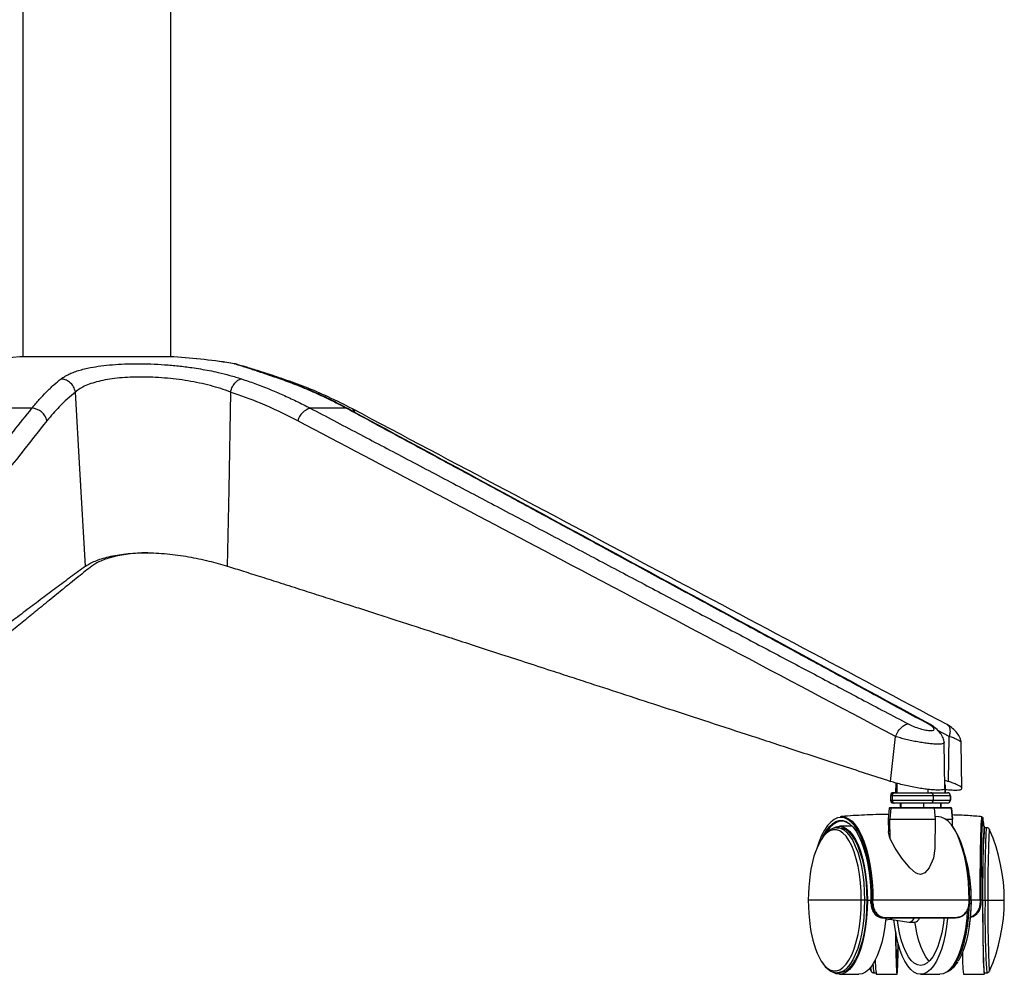
# Paper-space layout '_Left' of a CAD drawing. Units: millimetres. Extents: x 50 to 770, y -369 to 885.
# Drawn here: x 421 to 754, y -369 to -46 of the extents above; entities that cross this region are included whole.
import ezdxf

# ---------------------------------------------------------------- set-up
doc = ezdxf.new("R2010")
doc.units = ezdxf.units.MM

psp = doc.layouts.new('_Left')

# ---------------------------------------------------------------- linework, layer by layer
at = {"color": 7, "linetype": 'Continuous', "lineweight": 25}
for p, q in [((422.52, -36.35), (422.52, -160.17)), ((422.56, -36.35), (422.56, -160.17)), ((472.52, -160.17), (472.52, -36.35)), ((473.59, -160.17), (421.46, -160.17)), ((473.52, -160.17), (421.52, -160.17)), ((493.97, -162.49), (494.02, -162.5)), ((510, -167.85), (509.32, -167.61)), ((425.61, -177.52), (406.43, -177.52)), ((531.79, -177.52), (519.65, -177.52)), ((729.27, -284.44), (728.42, -284.2)), ((715.76, -303.6), (717.37, -288.43)), ((735.54, -288.43), (731.68, -286.38)), ((735.3, -303.6), (735.54, -288.43)), ((734.1, -305.9), (733.86, -290.46)), ((739.84, -305.95), (739.62, -290.52)), ((717.47, -304.12), (717.45, -307.44)), ((717.86, -304.23), (717.85, -307.44)), ((734.06, -303.19), (735.3, -303.6)), ((734.19, -304.79), (734.21, -307.44)), ((734.21, -307.44), (734.19, -304.81)), ((715.7, -308.44), (715.7, -309.94)), ((735.96, -308.44), (715.7, -308.44)), ((716.23, -308.44), (716.23, -309.94)), ((716.7, -307.44), (734.96, -307.44)), ((728.45, -307.44), (728.44, -306.32)), ((730.2, -309.94), (730.2, -308.44)), ((735.95, -308.44), (735.95, -309.94)), ((735.96, -309.94), (735.96, -308.44)), ((715.28, -312.66), (714.95, -316.41)), ((736.38, -312.66), (715.28, -312.66)), ((715.53, -312.44), (736.13, -312.44)), ((715.84, -312.66), (715.53, -316.41)), ((715.7, -309.94), (735.96, -309.94)), ((734.96, -310.94), (716.7, -310.94)), ((718.95, -310.94), (718.95, -312.44)), ((719.24, -310.94), (719.24, -312.44)), ((726.95, -312.44), (726.95, -310.94)), ((730.95, -316.41), (730.62, -312.66)), ((732.71, -312.44), (732.71, -310.94)), ((732.71, -310.94), (732.71, -312.44)), ((736.37, -312.66), (736.7, -316.41)), ((736.7, -316.41), (736.38, -312.66)), ((732.06, -315.57), (730.86, -315.45)), ((697.63, -319.29), (697.75, -319.29)), ((698.53, -319.29), (697.75, -319.29)), ((702.79, -318.79), (698.53, -318.79)), ((714.95, -316.41), (730.95, -316.41)), ((714.95, -316.46), (715.03, -320.49)), ((730.95, -316.46), (714.95, -316.46)), ((715.65, -322.99), (715.53, -316.46)), ((730.76, -326.23), (730.95, -316.46)), ((734.34, -316.41), (736.7, -316.41)), ((736.71, -316.46), (734.42, -316.46)), ((736.66, -318.8), (736.71, -316.46)), ((736.66, -318.79), (736.7, -316.46)), ((747.41, -318.79), (746.68, -318.79)), ((748.26, -319.29), (747.41, -319.29)), ((749.2, -319.92), (749.19, -319.9)), ((707.71, -343.79), (687.92, -343.79)), ((707.9, -343.79), (709.1, -343.79)), ((709.1, -343.79), (709.09, -344.78)), ((709.11, -343.79), (709.1, -343.79)), ((709.11, -344.79), (709.49, -344.79)), ((742.43, -343.79), (709.5, -343.79)), ((742.42, -344.79), (742.43, -343.79)), ((746.27, -343.79), (742.43, -343.79)), ((746.03, -343.79), (746.03, -344.79)), ((746.27, -343.79), (746.27, -344.79)), ((746.27, -344.79), (746.29, -344.79)), ((746.29, -343.79), (746.29, -344.79)), ((746.84, -343.79), (746.29, -343.79)), ((746.85, -343.79), (754.17, -343.79)), ((748.63, -342.82), (748.63, -343.79)), ((748.63, -343.79), (748.63, -344.63)), ((714.04, -349.79), (713.52, -349.79)), ((714.06, -350.41), (715.59, -350.17)), ((715.45, -350.2), (721.88, -351.17)), ((722.04, -351.19), (723.89, -351.19)), ((697.86, -368.28), (697.75, -368.29)), ((697.75, -368.29), (698.53, -368.29)), ((698.53, -368.79), (705.02, -368.79)), ((708.74, -366.74), (709.12, -367.65)), ((710.07, -368.29), (710.8, -368.29)), ((710.92, -368.79), (717.92, -368.79)), ((725.88, -368.79), (732.38, -368.79)), ((740.41, -368.79), (747.41, -368.79)), ((747.41, -368.29), (748.26, -368.29)), ((749.19, -367.67), (749.2, -367.65))]:
    psp.add_line(p, q, dxfattribs=at)
at = {"color": 7, "linetype": 'Continuous', "lineweight": 25, "flags": 128}
for points in [[(443.74, -230.89), (441.82, -197.95), (440.3, -172.07)], [(492.68, -172.07), (492.09, -205.01), (491.62, -230.89)], [(532.57, -177.77), (532.3, -177.64), (531.79, -177.52)], [(709.5, -343.79), (709.43, -340.65), (709.23, -337.55), (708.91, -334.53), (708.46, -331.63), (707.89, -328.88), (707.21, -326.32), (706.42, -323.97), (705.54, -321.88), (704.58, -320.06), (703.55, -318.54), (702.46, -317.34), (701.33, -316.47), (700.17, -315.94), (699, -315.77), (697.82, -315.94), (696.66, -316.47), (695.53, -317.34), (694.44, -318.54), (693.41, -320.06), (692.45, -321.88), (691.57, -323.97), (690.8, -326.28)], [(698.85, -315.53), (699.21, -315.52), (700.4, -315.69), (701.57, -316.22), (702.71, -317.1), (703.81, -318.32), (704.85, -319.85), (705.81, -321.68), (706.7, -323.8), (707.49, -326.16), (708.18, -328.75), (708.75, -331.52), (709.21, -334.45), (709.54, -337.49), (709.74, -340.62), (709.8, -343.79)], [(742.29, -343.79), (742.22, -340.62), (742.03, -337.49), (741.7, -334.45), (741.24, -331.52), (740.67, -328.75), (739.98, -326.16), (739.19, -323.8), (738.3, -321.68), (737.33, -319.85), (736.29, -318.32), (735.2, -317.1), (734.06, -316.22), (732.88, -315.69), (732.06, -315.53)], [(746.03, -343.79), (746.04, -340.62), (746.05, -337.49), (746.07, -334.45), (746.1, -331.52), (746.13, -328.75), (746.18, -326.16), (746.22, -323.8), (746.28, -321.68), (746.34, -319.85), (746.4, -318.32), (746.47, -317.1), (746.54, -316.22), (746.61, -315.69), (746.68, -315.52), (746.68, -315.52)], [(747.2, -318.79), (747.19, -318.54), (747.12, -317.34), (747.05, -316.47), (746.98, -315.94), (746.91, -315.77), (746.84, -315.94), (746.77, -316.47), (746.7, -317.34), (746.63, -318.54), (746.57, -320.06), (746.51, -321.88), (746.46, -323.97), (746.41, -326.32), (746.37, -328.88), (746.33, -331.63), (746.31, -334.53), (746.29, -337.55), (746.27, -340.65), (746.27, -343.79)], [(692.77, -322.52), (692.96, -322.13), (693.94, -320.4), (694.99, -318.99), (696.1, -317.92), (697.24, -317.2), (698.41, -316.83), (699.59, -316.83), (700.75, -317.2), (701.9, -317.92), (703, -318.99), (704.06, -320.4), (705.04, -322.13), (705.94, -324.15), (706.75, -326.43), (707.45, -328.95), (708.04, -331.67), (708.5, -334.55), (708.84, -337.56), (709.05, -340.65), (709.11, -343.79)], [(703.18, -319.2), (702.1, -318.16), (700.97, -317.44), (699.81, -317.08), (698.65, -317.08), (697.49, -317.44), (696.35, -318.16), (695.26, -319.22), (694.22, -320.62), (694.05, -320.89)], [(696.57, -319.34), (697.4, -318.97), (698.53, -318.79), (699.66, -318.97), (700.78, -319.51), (701.86, -320.41), (702.89, -321.65), (703.85, -323.21), (704.75, -325.07), (705.55, -327.21), (706.24, -329.58), (706.83, -332.17), (707.29, -334.92), (707.63, -337.8), (707.83, -340.77), (707.9, -343.79)], [(697.75, -319.29), (698.85, -319.46), (699.94, -320), (701, -320.88), (702.01, -322.09), (702.96, -323.62), (703.83, -325.45), (704.62, -327.54), (705.3, -329.87), (705.87, -332.4), (706.33, -335.1), (706.66, -337.92), (706.86, -340.83), (706.93, -343.79)], [(698.53, -319.29), (699.64, -319.46), (700.73, -320), (701.79, -320.88), (702.8, -322.09), (703.75, -323.62), (704.62, -325.45), (705.4, -327.54), (706.09, -329.87), (706.66, -332.4), (707.12, -335.1), (707.45, -337.92), (707.65, -340.83), (707.71, -343.79)], [(736.44, -318.5), (736.47, -318.54), (737.5, -320.06), (738.46, -321.88), (739.34, -323.97), (740.12, -326.32), (740.8, -328.88), (741.37, -331.63), (741.82, -334.53), (742.15, -337.55), (742.34, -340.65), (742.41, -343.79)], [(746.29, -343.79), (746.3, -340.65), (746.31, -337.56), (746.33, -334.55), (746.36, -331.67), (746.39, -328.95), (746.44, -326.43), (746.49, -324.15), (746.54, -322.13), (746.6, -320.4), (746.66, -318.99), (746.73, -317.92), (746.8, -317.2), (746.87, -316.83), (746.94, -316.83), (747.02, -317.2), (747.09, -317.92), (747.14, -318.79)], [(746.88, -318.79), (746.83, -318.16), (746.77, -317.48)], [(747.52, -319.29), (747.48, -318.97), (747.41, -318.79), (747.34, -318.97), (747.27, -319.51), (747.21, -320.41), (747.14, -321.65), (747.08, -323.21), (747.03, -325.07), (746.98, -327.21), (746.94, -329.58), (746.9, -332.17), (746.88, -334.92), (746.85, -337.8), (746.84, -340.77), (746.84, -343.79)], [(747.7, -343.79), (747.7, -340.83), (747.71, -337.92), (747.73, -335.1), (747.76, -332.4), (747.8, -329.87), (747.84, -327.54), (747.89, -325.45), (747.94, -323.62), (748, -322.09), (748.06, -320.88), (748.12, -320), (748.19, -319.46), (748.26, -319.29), (748.26, -319.29)], [(705.85, -343.79), (705.78, -340.79), (705.57, -337.84), (705.22, -334.99), (704.74, -332.27), (704.14, -329.74), (703.42, -327.42), (702.6, -325.37), (701.69, -323.61), (700.71, -322.16), (699.66, -321.06), (698.57, -320.31), (697.46, -319.93), (696.33, -319.93), (695.22, -320.31), (694.13, -321.06), (693.08, -322.16), (692.27, -323.33)], [(730.75, -326.23), (730.24, -329.52), (728.78, -332.84), (727.34, -334.47), (726.58, -334.88), (725.81, -335.02), (725, -334.88), (724.13, -334.46), (722.22, -332.84), (719.52, -329.53), (717.29, -326.17), (715.65, -322.99), (715.65, -322.99)], [(692.32, -364.33), (693.08, -365.41), (694.13, -366.52), (695.22, -367.26), (696.33, -367.64), (697.46, -367.64), (698.57, -367.26), (699.66, -366.52), (700.71, -365.41), (701.69, -363.96), (702.6, -362.2), (703.42, -360.15), (704.14, -357.83), (704.74, -355.3), (705.22, -352.58), (705.57, -349.73), (705.78, -346.78), (705.85, -343.79)], [(707.9, -343.79), (707.83, -346.8), (707.63, -349.77), (707.29, -352.65), (706.83, -355.4), (706.24, -357.99), (705.55, -360.36), (704.75, -362.5), (703.85, -364.36), (702.89, -365.92), (701.86, -367.16), (700.78, -368.06), (699.66, -368.6), (698.53, -368.79), (697.4, -368.6), (696.67, -368.29)], [(706.93, -343.79), (706.86, -346.74), (706.66, -349.65), (706.33, -352.47), (705.87, -355.17), (705.3, -357.7), (704.62, -360.03), (703.83, -362.12), (702.96, -363.95), (702.01, -365.48), (701, -366.69), (699.94, -367.57), (698.85, -368.11), (697.86, -368.28)], [(707.71, -343.79), (707.65, -346.74), (707.45, -349.65), (707.12, -352.47), (706.66, -355.17), (706.09, -357.7), (705.4, -360.03), (704.62, -362.12), (703.75, -363.95), (702.8, -365.48), (701.79, -366.69), (700.73, -367.57), (699.64, -368.11), (698.53, -368.29)], [(709.11, -344.79), (709.09, -344.78), (709.09, -344.78)], [(734.98, -367.8), (735.36, -367.57), (736.42, -366.69), (737.43, -365.48), (738.38, -363.95), (739.25, -362.12), (740.03, -360.03), (740.72, -357.7), (741.29, -355.17), (741.75, -352.47), (742.08, -349.65), (742.27, -346.74), (742.33, -344.79)], [(742.97, -343.79), (742.9, -346.78), (742.69, -349.73), (742.34, -352.58), (741.86, -355.3), (741.26, -357.83), (740.54, -360.15), (739.72, -362.2), (738.81, -363.96), (738.62, -364.28)], [(746.84, -343.79), (746.84, -346.8), (746.85, -349.77), (746.88, -352.65), (746.9, -355.4), (746.94, -357.99), (746.98, -360.36), (747.03, -362.5), (747.08, -364.36), (747.14, -365.92), (747.21, -367.16), (747.27, -368.06), (747.34, -368.6), (747.41, -368.79), (747.48, -368.6), (747.52, -368.29)], [(746.85, -343.79), (746.85, -346.74), (746.87, -349.65), (746.89, -352.47), (746.91, -355.17), (746.95, -357.7), (746.99, -360.03), (747.04, -362.12), (747.09, -363.95), (747.15, -365.48), (747.21, -366.69), (747.27, -367.57), (747.34, -368.11), (747.41, -368.29)], [(741.64, -347.41), (741.47, -349.77), (741.13, -352.65), (740.67, -355.4), (740.08, -357.99), (739.39, -360.36), (738.59, -362.5), (737.7, -364.36), (736.73, -365.92), (735.7, -367.16), (734.62, -368.06), (733.5, -368.6), (732.38, -368.79)], [(714.12, -349.79), (713.78, -352.65), (713.32, -355.4), (712.73, -357.99), (712.04, -360.36), (711.24, -362.5), (710.35, -364.36), (709.38, -365.92), (708.35, -367.16), (707.27, -368.06), (706.15, -368.6), (705.02, -368.79)], [(714.12, -349.59), (714.11, -349.63), (714.11, -349.67), (714.1, -349.7), (714.09, -349.73), (714.08, -349.75), (714.07, -349.77), (714.05, -349.78), (714.04, -349.79)], [(716.04, -349.79), (716.08, -349.78), (716.11, -349.75), (716.14, -349.7), (716.17, -349.64), (716.19, -349.59)], [(735, -349.59), (734.98, -349.77), (734.64, -352.65), (734.18, -355.4), (733.59, -357.99), (732.9, -360.36), (732.1, -362.5), (731.21, -364.36), (730.24, -365.92), (729.21, -367.16), (728.13, -368.06), (727.01, -368.6), (725.88, -368.79), (724.76, -368.6), (723.64, -368.06), (722.56, -367.16), (721.53, -365.92), (720.56, -364.36), (719.67, -362.5), (718.87, -360.36), (718.18, -357.99), (717.59, -355.4), (717.13, -352.65), (716.85, -350.41)], [(733.83, -349.6), (733.5, -352.2), (733.02, -354.79), (732.42, -357.18), (731.71, -359.34), (730.9, -361.24), (730.01, -362.84), (729.04, -364.11), (728.02, -365.04), (726.96, -365.6), (725.88, -365.79), (724.81, -365.6), (723.75, -365.04), (722.73, -364.11), (721.76, -362.84), (720.87, -361.24), (720.06, -359.34), (719.35, -357.18), (718.75, -354.79), (718.27, -352.2), (718.05, -350.59)], [(728.81, -364.35), (728.59, -364.11), (727.62, -362.84), (726.72, -361.24), (725.91, -359.34), (725.2, -357.18), (724.6, -354.79), (724.13, -352.2), (723.98, -351.18)], [(737.79, -349.59), (737.78, -349.63), (737.77, -349.67), (737.76, -349.7), (737.75, -349.73), (737.73, -349.75), (737.72, -349.77), (737.7, -349.78), (737.68, -349.79)], [(717.4, -354.37), (717.41, -355.4), (717.45, -357.99), (717.49, -360.36), (717.54, -362.5), (717.59, -364.36), (717.65, -365.92), (717.71, -367.16), (717.78, -368.06), (717.85, -368.6), (717.92, -368.79), (717.98, -368.6), (718.05, -368.06), (718.12, -367.16), (718.18, -365.92), (718.24, -364.36), (718.29, -362.5), (718.34, -360.36), (718.37, -358.72)], [(717.48, -354.83), (717.52, -357.18), (717.56, -359.34), (717.61, -361.24), (717.67, -362.84), (717.72, -364.11), (717.79, -365.04), (717.85, -365.6), (717.92, -365.79), (717.98, -365.6), (718.05, -365.04), (718.11, -364.11), (718.17, -362.84), (718.22, -361.24), (718.27, -359.34), (718.29, -358.42)]]:
    psp.add_lwpolyline(points, dxfattribs=at)
at = {"color": 7, "linetype": 'Continuous', "lineweight": 25}
for centre, radius, start, end in [((436.1, -379.69), 220, 93.8154, 113.2309), ((421.52, -161.17), 1, 90, 93.8154), ((473.52, -161.17), 1, 86.1846, 90), ((458.95, -379.69), 220, 80.8269, 86.1846), ((458.95, -379.64), 219.96, 80.8378, 86.1842), ((425.27, -183.08), 5.57, 13.8655, 86.5724), ((521.41, -183.52), 6.26, 106.3511, 163.5007), ((532.78, -179.36), 1.96, 14.8054, 54.6488), ((716.7, -308.44), 1, 90, 180), ((717.19, -308.4), 0.966, 92.2466, 182.0828), ((729.2, -308.44), 1, 360, 90), ((734.96, -308.44), 1, 360, 90), ((734.96, -308.44), 1, 359.9925, 89.9925), ((715.53, -312.69), 0.25, 90, 174.9994), ((716.7, -309.94), 1, 180, 270), ((716.08, -312.67), 0.24, 92.0009, 177.3256), ((717.19, -309.97), 0.966, 177.9172, 267.7534), ((729.2, -309.94), 1, 270, 0), ((730.37, -312.69), 0.25, 5.0006, 90), ((734.96, -309.94), 1, 270, 0), ((734.96, -309.94), 1, 270.0075, 0.0075), ((736.13, -312.69), 0.25, 5.0006, 90), ((736.13, -312.69), 0.25, 4.9924, 89.9934), ((715.45, -316.45), 0.5, 174.9994, 181.1017), ((716.07, -316.45), 0.539, 175.3629, 181.022), ((730.45, -316.45), 0.5, 358.8983, 5.0006), ((736.21, -316.45), 0.5, 358.8983, 5.0006), ((736.2, -316.45), 0.5, 358.8986, 4.9993), ((1023.35, -337.84), 276.56, 176.1536, 181.2323), ((1165.06, -339.53), 416.45, 177.3813, 180.4533), ((750.09, -320.43), 1.04, 149.5365, 184.0616), ((694.38, -343.79), 59.79, 336.4738, 23.5262), ((718.94, -338.18), 30.53, 150.8942, 173.6551), ((693.61, -342.86), 49.37, 358.923, 19.6174), ((747.71, -343.79), 59.79, 171.3621, 188.6379), ((683.2, -343.79), 59.79, 351.3621, 8.6379), ((637.09, -343.79), 72.02, 359.2046, 0.0001), ((634.75, -343.79), 74.75, 359.2335, 0.0001), ((709.78, -340.22), 4.58, 266.4195, 270.2494), ((634.39, -343.79), 75.41, 359.2335, 0.0001), ((666.88, -343.79), 75.41, 359.2335, 0.0001), ((742.32, -343.96), 0.831, 267.566, 277.0561), ((746.09, -343.09), 1.71, 268.2259, 276.1112), ((1024.5, -349.73), 276.87, 178.7697, 183.8427), ((1126.09, -348.83), 377.48, 179.3637, 182.7568), ((715.44, -349.57), 0.226, 184.6354, 250.063), ((715.36, -348.94), 1.26, 280.6597, 317.6837), ((720.37, -349.57), 0.226, 289.9596, 355.4693), ((721.79, -349.22), 1.95, 272.5999, 343.2726), ((723.47, -349.06), 2.17, 281.1219, 340.4461), ((729.41, -349.57), 0.227, 289.9676, 355.5063), ((718.78, -349.43), 30.37, 186.3061, 209.3822), ((784.04, -362.73), 44.05, 178.4434, 187.8991), ((725.55, -365.39), 15.75, 179.6309, 190.5878), ((742.96, -364.11), 32.39, 179.6482, 188.2966), ((714.83, -366.33), 5.85, 181.1519, 193.2587), ((750.21, -367.09), 1.17, 174.6359, 209.8038)]:
    psp.add_arc(centre, radius, start, end, dxfattribs=at)
for points, knots in [([(435.44, -167.61), (435.83, -167.33), (436.59, -166.79), (437.99, -166.06), (439.56, -165.39), (441.32, -164.78), (443.28, -164.25), (445.76, -163.7), (448.86, -163.2), (452.73, -162.79), (456.88, -162.55), (461.26, -162.46), (465.8, -162.55), (470.43, -162.8), (475.08, -163.21), (479.14, -163.71), (482.61, -164.26), (485.56, -164.79), (488.89, -165.5), (492.59, -166.42), (495.1, -167.21), (496.39, -167.61)], [0, 0, 0, 0, 0.043845, 0.085687, 0.125764, 0.168922, 0.210395, 0.250525, 0.313307, 0.375567, 0.438015, 0.500714, 0.562895, 0.625454, 0.688012, 0.750123, 0.790367, 0.831969, 0.875273, 0.935549, 1, 1, 1, 1]), ([(509.32, -167.61), (508.51, -167.34), (506.93, -166.79), (504.79, -166.06), (502.8, -165.39), (500.98, -164.79), (499.35, -164.25), (497.69, -163.71), (496.12, -163.2), (494.85, -162.79), (494.06, -162.54), (494, -162.51), (493.97, -162.49)], [0, 0, 0, 0, 0.08756, 0.171124, 0.251168, 0.337358, 0.420187, 0.500332, 0.625718, 0.750065, 0.874769, 1, 1, 1, 1]), ([(495.32, -162.91), (495.14, -162.83), (494.7, -162.63), (494.25, -162.54), (493.99, -162.49)], [0, 0, 0, 0, 0.417256, 1, 1, 1, 1]), ([(494.91, -162.74), (495, -162.77), (495.36, -162.87), (496.56, -163.22), (497.84, -163.6), (498.72, -163.88), (498.84, -163.91)], [0, 0, 0, 0, 0.127947, 0.534329, 0.937761, 1, 1, 1, 1]), ([(510.88, -167.8), (509.74, -167.42), (507.46, -166.65), (504.43, -165.66), (501.75, -164.81), (499.49, -164.1), (497.67, -163.56), (496.35, -163.17), (495.5, -162.94), (495.38, -162.92), (495.32, -162.91)], [0, 0, 0, 0, 0.126162, 0.251325, 0.377068, 0.502506, 0.626796, 0.751699, 0.876321, 1, 1, 1, 1]), ([(425.61, -177.52), (426.43, -176.52), (428.01, -174.59), (430.49, -171.97), (432.94, -169.63), (434.63, -168.27), (435.44, -167.61)], [0, 0, 0, 0, 0.259965, 0.500134, 0.761801, 1, 1, 1, 1]), ([(440.3, -172.07), (440.13, -171.44), (439.76, -170.15), (438.43, -168.7), (436.92, -167.82), (435.92, -167.68), (435.44, -167.61)], [0, 0, 0, 0, 0.271784, 0.562037, 0.788215, 1, 1, 1, 1]), ([(492.68, -172.07), (491.6, -171.67), (489.45, -170.89), (485.91, -169.87), (482.2, -168.99), (478.33, -168.27), (474.37, -167.7), (470.37, -167.29), (466.39, -167.05), (462.49, -166.97), (458.73, -167.04), (455.16, -167.29), (451.83, -167.69), (448.8, -168.26), (446.09, -168.98), (443.76, -169.86), (441.77, -170.88), (440.79, -171.67), (440.3, -172.07)], [0, 0, 0, 0, 0.062947, 0.125363, 0.188055, 0.250606, 0.312626, 0.375022, 0.437362, 0.499311, 0.561765, 0.623998, 0.686093, 0.748782, 0.811147, 0.873629, 0.936755, 1, 1, 1, 1]), ([(492.68, -172.07), (492.89, -171.44), (493.32, -170.15), (494.38, -168.7), (495.45, -167.82), (496.09, -167.68), (496.39, -167.61)], [0, 0, 0, 0, 0.271784, 0.562038, 0.788215, 1, 1, 1, 1]), ([(496.39, -167.61), (497.89, -168.13), (501.01, -169.19), (505.67, -171), (510.34, -172.98), (515, -175.14), (518.07, -176.71), (519.65, -177.52)], [0, 0, 0, 0, 0.1887715, 0.3925855, 0.5937738, 0.790553, 1, 1, 1, 1]), ([(531.79, -177.52), (529.88, -176.52), (526.2, -174.59), (520.51, -171.97), (514.94, -169.63), (511.14, -168.27), (509.32, -167.61)], [0, 0, 0, 0, 0.259965, 0.500134, 0.761801, 1, 1, 1, 1]), ([(532.57, -177.77), (531.53, -177.22), (529.25, -176.01), (525.45, -174.13), (520.96, -172.07), (515.74, -169.88), (512, -168.53), (510.02, -167.81)], [0, 0, 0, 0, 0.140118, 0.310097, 0.509959, 0.739831, 1, 1, 1, 1]), ([(510.86, -167.89), (511.01, -167.92), (511.27, -167.98), (511.41, -168.28), (511.47, -168.41)], [0, 0, 0, 0, 0.578504, 1, 1, 1, 1]), ([(533.91, -177.76), (531.19, -176.37), (525.94, -173.71), (518.24, -170.43), (513.26, -168.65), (510.88, -167.8)], [0, 0, 0, 0, 0.361172, 0.694282, 1, 1, 1, 1]), ([(440.3, -172.07), (438.46, -173.61), (435.16, -176.38), (432.05, -180.11), (430.68, -181.75)], [0, 0, 0, 0, 0.559929, 1, 1, 1, 1]), ([(515.41, -181.75), (511.26, -179.68), (503.83, -175.99), (496.08, -173.27), (492.68, -172.07)], [0, 0, 0, 0, 0.559929, 1, 1, 1, 1]), ([(341, -284.2), (343.36, -281.22), (347.94, -275.43), (354.6, -267.01), (361.12, -258.76), (367.72, -250.42), (374.55, -241.79), (381.51, -233), (388.19, -224.57), (394.68, -216.38), (400.89, -208.55), (407.13, -200.69), (413.29, -192.95), (419.44, -185.23), (423.54, -180.1), (425.61, -177.52)], [0, 0, 0, 0, 0.083757, 0.162619, 0.236586, 0.315409, 0.396864, 0.479057, 0.562371, 0.634025, 0.709184, 0.782475, 0.855278, 0.927249, 1, 1, 1, 1]), ([(519.65, -177.52), (524.99, -180.33), (535.61, -185.9), (551.72, -194.38), (567.76, -202.84), (584.01, -211.41), (600.16, -219.94), (616.37, -228.5), (632.15, -236.84), (647.39, -244.89), (662.16, -252.7), (676.59, -260.34), (691.17, -268.04), (706.15, -275.97), (716.43, -281.41), (721.72, -284.2)], [0, 0, 0, 0, 0.079175, 0.157257, 0.238999, 0.31725, 0.398471, 0.478716, 0.557945, 0.632879, 0.705012, 0.777367, 0.847288, 0.921499, 1, 1, 1, 1]), ([(728.42, -284.2), (722.93, -281.22), (712.27, -275.43), (696.76, -267.01), (681.58, -258.76), (666.22, -250.42), (650.33, -241.79), (634.14, -233), (618.59, -224.57), (603.51, -216.38), (589.08, -208.55), (574.58, -200.69), (560.29, -192.95), (546.04, -185.23), (536.56, -180.1), (531.79, -177.52)], [0, 0, 0, 0, 0.0837573, 0.1626194, 0.2365862, 0.3154094, 0.3968635, 0.479057, 0.5623714, 0.634025, 0.7091843, 0.7824753, 0.8552778, 0.9272489, 1, 1, 1, 1]), ([(729.28, -284.44), (697.52, -267.19), (631.96, -231.58), (566.38, -196.08), (532.57, -177.77)], [0, 0, 0, 0, 0.484369, 1, 1, 1, 1]), ([(734.89, -284.43), (702.45, -267.18), (635.46, -231.56), (568.46, -196.06), (533.91, -177.76)], [0, 0, 0, 0, 0.484369, 1, 1, 1, 1]), ([(430.68, -181.75), (414.91, -201.64), (386.76, -237.15), (358.62, -272.76), (346.24, -288.43)], [0, 0, 0, 0, 0.56, 1, 1, 1, 1]), ([(717.37, -288.43), (679.68, -268.48), (612.39, -232.87), (545.04, -197.37), (515.41, -181.75)], [0, 0, 0, 0, 0.56, 1, 1, 1, 1]), ([(443.74, -230.89), (444.2, -230.58), (445.11, -229.98), (446.94, -229.14), (449.05, -228.37), (451.53, -227.69), (454.28, -227.13), (457.32, -226.7), (460.57, -226.44), (464.01, -226.35), (467.59, -226.44), (471.23, -226.71), (474.88, -227.13), (478.47, -227.7), (482, -228.38), (485.37, -229.14), (488.63, -229.99), (490.61, -230.59), (491.62, -230.89)], [0, 0, 0, 0, 0.063935, 0.125109, 0.188747, 0.250236, 0.313397, 0.375381, 0.437911, 0.500134, 0.562747, 0.625667, 0.687355, 0.750208, 0.811672, 0.875278, 0.936268, 1, 1, 1, 1]), ([(464.79, -226.4), (463.89, -226.41), (461.84, -226.44), (458.88, -226.71), (455.9, -227.13), (453.24, -227.7), (450.84, -228.38), (448.81, -229.14), (447.08, -229.99), (446.24, -230.59), (445.81, -230.89)], [0, 0, 0, 0, 0.101087, 0.230439, 0.357258, 0.486472, 0.612831, 0.743595, 0.868979, 1, 1, 1, 1]), ([(443.74, -230.89), (442.09, -232.1), (438.77, -234.53), (433.84, -238.19), (428.91, -241.88), (423.89, -245.66), (418.87, -249.44), (413.86, -253.23), (409.07, -256.86), (404.31, -260.47), (399.59, -264.06), (394.99, -267.56), (390.47, -271), (385.95, -274.44), (381.18, -278.08), (376.19, -281.88), (371.36, -285.56), (366.21, -289.49), (360.65, -293.74), (354.3, -298.58), (349.95, -301.9), (347.72, -303.6)], [0, 0, 0, 0, 0.05141, 0.103365, 0.153565, 0.205311, 0.260221, 0.310228, 0.361699, 0.409828, 0.459059, 0.509274, 0.553572, 0.600608, 0.650384, 0.702899, 0.756357, 0.801583, 0.864048, 0.930187, 1, 1, 1, 1]), ([(445.81, -230.89), (445.08, -231.46), (443.56, -232.66), (441.17, -234.57), (438.56, -236.67), (435.9, -238.81), (433.29, -240.93), (431.29, -242.55), (429.79, -243.77), (428.77, -244.6), (427.73, -245.45), (426.66, -246.32), (425.56, -247.22), (424.47, -248.11), (423, -249.32), (421.11, -250.86), (418.61, -252.91), (415.82, -255.2), (412.74, -257.72), (409.49, -260.4), (406.07, -263.21), (402.81, -265.9), (399.86, -268.33), (396.54, -271.06), (392.47, -274.42), (387.43, -278.58), (382.04, -283.02), (376.31, -287.76), (370.23, -292.78), (363.8, -298.1), (359.4, -301.73), (357.14, -303.6)], [0, 0, 0, 0, 0.0243419, 0.0512232, 0.080644, 0.1126044, 0.1408638, 0.1689854, 0.1801422, 0.1916008, 0.2033613, 0.2154235, 0.2277875, 0.2404533, 0.2523266, 0.2775809, 0.3042835, 0.3370602, 0.3717843, 0.408456, 0.4470751, 0.4876417, 0.5189547, 0.5469057, 0.5998752, 0.6567642, 0.7175726, 0.7823003, 0.8509475, 0.923514, 1, 1, 1, 1]), ([(491.62, -230.89), (493.44, -231.46), (497.28, -232.66), (503.32, -234.57), (509.92, -236.67), (516.63, -238.81), (523.24, -240.93), (528.29, -242.55), (532.08, -243.77), (534.65, -244.6), (537.29, -245.45), (539.99, -246.32), (542.76, -247.22), (545.52, -248.11), (549.24, -249.32), (554.01, -250.86), (560.34, -252.91), (567.38, -255.2), (575.16, -257.72), (583.38, -260.4), (592.04, -263.21), (600.29, -265.9), (607.74, -268.33), (616.13, -271.06), (626.42, -274.42), (639.16, -278.58), (652.79, -283.02), (667.29, -287.76), (682.67, -292.78), (698.92, -298.1), (710.05, -301.73), (715.76, -303.6)], [0, 0, 0, 0, 0.024342, 0.051223, 0.080644, 0.112604, 0.140864, 0.168985, 0.180142, 0.191601, 0.203361, 0.215423, 0.227787, 0.240453, 0.252327, 0.277581, 0.304283, 0.33706, 0.371784, 0.408456, 0.447075, 0.487642, 0.518955, 0.546906, 0.599875, 0.656764, 0.717573, 0.7823, 0.850947, 0.923514, 1, 1, 1, 1]), ([(717.37, -288.43), (717.66, -287.82), (718.25, -286.56), (719.51, -285.17), (720.73, -284.35), (721.39, -284.25), (721.72, -284.2)], [0, 0, 0, 0, 0.271413, 0.562133, 0.788586, 1, 1, 1, 1]), ([(721.72, -284.2), (722.31, -284.49), (723.51, -285.08), (725.68, -285.82), (727.74, -286.33), (729.42, -286.51), (730.4, -286.33), (730.54, -285.82), (729.89, -285.07), (728.91, -284.49), (728.42, -284.2)], [0, 0, 0, 0, 0.125222, 0.250438, 0.375513, 0.500387, 0.625186, 0.75002, 0.874946, 1, 1, 1, 1]), ([(733.86, -290.48), (733.79, -289.98), (733.65, -288.99), (732.63, -287.31), (731.16, -285.68), (729.89, -284.84), (729.28, -284.44)], [0, 0, 0, 0, 0.265453, 0.521509, 0.767943, 1, 1, 1, 1]), ([(734.86, -284.49), (734.95, -284.52), (735.41, -284.66), (735.77, -285.59), (735.88, -286.97), (735.65, -287.95), (735.54, -288.43)], [0, 0, 0, 0, 0.085078, 0.450149, 0.734517, 1, 1, 1, 1]), ([(739.62, -290.53), (739.55, -290.02), (739.41, -289.03), (738.34, -287.33), (736.82, -285.68), (735.52, -284.83), (734.89, -284.43)], [0, 0, 0, 0, 0.26651, 0.523011, 0.768598, 1, 1, 1, 1]), ([(733.81, -290.47), (733.83, -290.51), (733.88, -290.67), (733.56, -290.85), (732.86, -291.01), (731.78, -291.06), (730.39, -291.01), (728.73, -290.86), (726.88, -290.61), (724.91, -290.28), (722.91, -289.88), (720.93, -289.43), (719.04, -288.94), (717.93, -288.6), (717.37, -288.43)], [0, 0, 0, 0, 0.033577, 0.121866, 0.209941, 0.298651, 0.387301, 0.47555, 0.563903, 0.651498, 0.738938, 0.826113, 0.912773, 1, 1, 1, 1]), ([(739.59, -290.52), (739.58, -290.44), (739.55, -290.25), (739.06, -289.88), (738.21, -289.43), (737.04, -288.94), (736.04, -288.6), (735.54, -288.43)], [0, 0, 0, 0, 0.160843, 0.371388, 0.581299, 0.789967, 1, 1, 1, 1]), ([(734.05, -305.9), (734.06, -305.95), (734.12, -306.13), (733.75, -306.33), (732.98, -306.5), (731.78, -306.56), (730.25, -306.5), (728.42, -306.33), (726.38, -306.07), (724.2, -305.7), (721.96, -305.26), (719.76, -304.75), (717.63, -304.19), (716.39, -303.8), (715.76, -303.6)], [0, 0, 0, 0, 0.036064, 0.123518, 0.211301, 0.299052, 0.386603, 0.474272, 0.561737, 0.649358, 0.736872, 0.824376, 0.912359, 1, 1, 1, 1]), ([(734.2, -306.29), (734.27, -306.3), (735.01, -306.4), (736.22, -306.49), (737.72, -306.56), (738.86, -306.5), (739.59, -306.33), (739.91, -306.07), (739.78, -305.7), (739.24, -305.26), (738.28, -304.75), (736.99, -304.19), (735.86, -303.8), (735.3, -303.6)], [0, 0, 0, 0, 0.0099949, 0.1091477, 0.2082644, 0.307155, 0.406179, 0.5049723, 0.6039428, 0.7027908, 0.801629, 0.9010078, 1, 1, 1, 1]), ([(715.09, -314.8), (714.91, -314.79), (712.17, -314.75), (706.91, -314.98), (701.67, -315.23), (699, -315.52), (698.85, -315.54)], [0, 0, 0, 0, 0.034224, 0.503794, 0.971843, 1, 1, 1, 1]), ([(746.68, -315.56), (745.12, -315.42), (741.76, -315.11), (738.39, -315.01), (736.58, -314.95)], [0, 0, 0, 0, 0.464066, 1, 1, 1, 1]), ([(697.61, -319.32), (697.34, -319.33), (696.69, -319.35), (695.68, -319.75), (694.6, -320.43), (693.57, -321.44), (692.82, -322.36), (692.44, -323.02), (692.36, -323.16)], [0, 0, 0, 0, 0.1306985, 0.3238975, 0.5215428, 0.728329, 0.9429396, 1, 1, 1, 1]), ([(749.08, -319.72), (749.04, -319.66), (748.94, -319.53), (748.64, -319.32), (748.39, -319.31), (748.28, -319.3)], [0, 0, 0, 0, 0.3303541, 0.7011733, 1, 1, 1, 1]), ([(715.65, -322.99), (715.5, -322.58), (715.21, -321.79), (715.02, -320.96), (715.05, -320.57), (715.05, -320.49)], [0, 0, 0, 0, 0.456871, 0.890147, 1, 1, 1, 1]), ([(709.11, -344.79), (709.16, -345.44), (709.28, -346.75), (710.26, -348.41), (711.48, -349.34), (712.62, -349.73), (713.22, -349.77), (713.52, -349.79)], [0, 0, 0, 0, 0.250208, 0.499582, 0.749092, 0.877681, 1, 1, 1, 1]), ([(714.04, -349.79), (713.42, -349.71), (712.19, -349.56), (710.93, -348.59), (710.25, -347.66), (709.97, -347.12), (709.85, -346.83), (709.6, -346.14), (709.54, -345.44), (709.49, -344.79)], [0, 0, 0, 0, 0.250189, 0.499507, 0.625204, 0.710273, 0.735931, 0.750319, 1, 1, 1, 1]), ([(709.8, -344.79), (709.85, -345.42), (709.96, -346.67), (710.92, -348.26), (712.11, -349.15), (713.23, -349.53), (713.82, -349.57), (714.12, -349.59)], [0, 0, 0, 0, 0.249732, 0.499248, 0.748559, 0.874132, 1, 1, 1, 1]), ([(742.4, -344.79), (742.33, -345.44), (742.25, -346.14), (741.75, -347.33), (741.02, -348.42), (739.47, -349.56), (738.28, -349.71), (737.68, -349.79)], [0, 0, 0, 0, 0.250497, 0.264409, 0.500373, 0.750084, 1, 1, 1, 1]), ([(737.79, -349.59), (738.43, -349.49), (739.71, -349.31), (741.2, -348.02), (742.1, -346.45), (742.22, -345.35), (742.28, -344.79)], [0, 0, 0, 0, 0.279475, 0.558635, 0.778917, 1, 1, 1, 1]), ([(742.45, -349.64), (742.72, -349.57), (743.61, -349.33), (744.92, -348.4), (746.07, -346.75), (746.22, -345.44), (746.29, -344.79)], [0, 0, 0, 0, 0.121375, 0.414054, 0.706939, 1, 1, 1, 1]), ([(746.27, -344.79), (746.2, -345.44), (746.13, -346.14), (745.62, -347.33), (744.86, -348.4), (743.63, -349.37), (742.76, -349.5), (742.54, -349.53)], [0, 0, 0, 0, 0.2999971, 0.3166576, 0.5992492, 0.8983051, 1, 1, 1, 1]), ([(742.56, -349.3), (742.82, -349.25), (743.77, -349.09), (744.94, -348), (745.87, -346.45), (745.98, -345.35), (746.03, -344.79)], [0, 0, 0, 0, 0.126347, 0.464834, 0.731931, 1, 1, 1, 1]), ([(737.68, -349.79), (733.35, -349.79), (725.61, -349.79), (717.57, -349.79), (714.04, -349.79)], [0, 0, 0, 0, 0.5599431, 1, 1, 1, 1]), ([(692.42, -364.49), (692.61, -364.81), (693.12, -365.63), (694.05, -366.65), (695.15, -367.54), (696.3, -368.08), (697.22, -368.32), (697.76, -368.26), (697.89, -368.25)], [0, 0, 0, 0, 0.130891, 0.343642, 0.555596, 0.740751, 0.937638, 1, 1, 1, 1]), ([(734.32, -368.1), (734.62, -368.01), (735.3, -367.8), (736.31, -367.13), (737.34, -366.14), (738.08, -365.23), (738.46, -364.58), (738.53, -364.45)], [0, 0, 0, 0, 0.185045, 0.425411, 0.676893, 0.93789, 1, 1, 1, 1]), ([(709.24, -367.84), (709.29, -367.91), (709.38, -368.04), (709.69, -368.25), (709.94, -368.26), (710.05, -368.27)], [0, 0, 0, 0, 0.334356, 0.701485, 1, 1, 1, 1]), ([(748.23, -368.27), (748.26, -368.28), (748.43, -368.3), (748.71, -368.2), (748.97, -368.01), (749.06, -367.89), (749.09, -367.84)], [0, 0, 0, 0, 0.081001, 0.445792, 0.749487, 1, 1, 1, 1])]:
    psp.add_open_spline(points, degree=3, knots=knots, dxfattribs=at)
psp.add_open_spline([(714.12, -349.59), (718.14, -349.59), (726.17, -349.58), (733.92, -349.59), (737.79, -349.59)], degree=3, dxfattribs=at)

doc.saveas('drawing.dxf')
